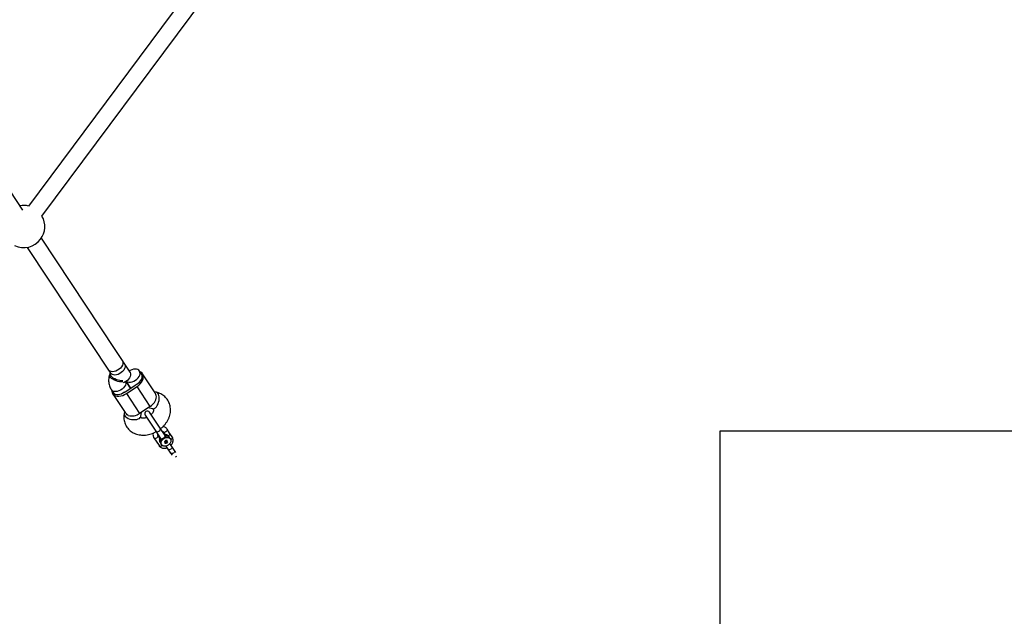
# Model space of a CAD drawing. Units: millimetres. Extents: x 17939 to 24115, y 28126 to 40547.
# Drawn here: x 21758 to 22692, y 29962 to 30527 of the extents above; entities that cross this region are included whole.
import ezdxf

# ---------------------------------------------------------------- set-up
doc = ezdxf.new("R2010")
doc.units = ezdxf.units.MM
doc.header["$LTSCALE"] = 200
doc.layers.add('WYLEWKI_BETONOWE', color=52, linetype='Continuous')

msp = doc.modelspace()

# ---------------------------------------------------------------- linework, layer by layer
at = {"color": 7, "linetype": 'Continuous', "lineweight": 25}
for p, q in [((22084.19, 30777.94), (21766.15, 30350.67)), ((21778.99, 30341.11), (22097.03, 30768.38)), ((21760.95, 30346.71), (21648.41, 30516.84)), ((21862.5, 30193.19), (21778.41, 30320.31)), ((21765.07, 30311.49), (21843.89, 30192.32)), ((21843.61, 30192.16), (21843.2, 30191.02)), ((21873.43, 30191.17), (21871.36, 30194.3)), ((21886.26, 30173.59), (21874.26, 30191.72)), ((21857.99, 30174.63), (21868, 30181.25)), ((21863, 30177.94), (21858.73, 30184.39)), ((21858.73, 30184.39), (21863, 30177.94)), ((21859.08, 30172.98), (21869.09, 30179.6)), ((21881.53, 30160.8), (21869.09, 30179.6)), ((21844.65, 30176.67), (21846.74, 30173.52)), ((21845.9, 30172.97), (21857.9, 30154.83)), ((21859.08, 30172.98), (21871.52, 30154.18)), ((21887.45, 30174.2), (21885.55, 30174.66)), ((21881.53, 30160.8), (21871.52, 30154.18)), ((21879.72, 30159.6), (21883.7, 30158.65)), ((21857.19, 30155.9), (21856.87, 30153.98)), ((21872.65, 30151.34), (21873.33, 30155.38)), ((21876.8, 30152.54), (21886.87, 30137.31)), ((21891.04, 30140.07), (21880.97, 30155.3)), ((21886.87, 30137.31), (21891.51, 30130.3)), ((21890.71, 30130.61), (21888.88, 30133.37)), ((21895.68, 30133.06), (21891.04, 30140.07)), ((21893.88, 30136.68), (21895.7, 30133.93)), ((21900.06, 30135.5), (21897.64, 30139.17)), ((21899.92, 30131.18), (21899.19, 30132.28)), ((21902.49, 30131.83), (21900.06, 30135.5)), ((21885.13, 30130.89), (21889.98, 30123.56)), ((21890.85, 30126.76), (21890.8, 30126.85)), ((21890.85, 30126.76), (21891.58, 30125.66)), ((21891.64, 30125.58), (21891.58, 30125.66)), ((21891.66, 30125.58), (21892.15, 30125.03)), ((21892.31, 30124.57), (21892.41, 30124.4)), ((21894.14, 30130.22), (21894.23, 30130.73)), ((21896.12, 30128.39), (21895.01, 30127.12)), ((21895.01, 30127.12), (21895.48, 30125.89)), ((21896.21, 30127.2), (21895.05, 30127.17)), ((21895.48, 30125.89), (21897.05, 30125.93)), ((21897.69, 30128.44), (21896.12, 30128.39)), ((21897.28, 30128.42), (21896.21, 30127.2)), ((21896.21, 30127.2), (21897.05, 30125.93)), ((21896.56, 30123.12), (21898.46, 30120.24)), ((21898.15, 30127.2), (21897.05, 30125.93)), ((21898.15, 30127.2), (21897.35, 30128.43)), ((21898.15, 30127.2), (21897.69, 30128.44)), ((21902.22, 30122.73), (21900.31, 30125.61)), ((21900.76, 30129.92), (21900.65, 30130.09)), ((21904.64, 30119.06), (21902.22, 30122.73)), ((21898.46, 30120.24), (21900.89, 30116.58)), ((21900.89, 30116.58), (21902.28, 30114.48)), ((21906.03, 30116.96), (21904.64, 30119.06))]:
    msp.add_line(p, q, dxfattribs=at)
at = {"color": 7, "linetype": 'Continuous', "lineweight": 25, "flags": 128}
for points in [[(21855.15, 30204.3), (21855.53, 30203.53), (21855.75, 30202.36), (21855.64, 30201.07), (21855.18, 30199.73), (21854.41, 30198.39), (21853.37, 30197.12), (21852.1, 30195.99), (21850.65, 30195.03), (21849.11, 30194.31), (21847.53, 30193.84), (21846, 30193.66), (21844.59, 30193.76), (21843.36, 30194.16), (21842.36, 30194.82), (21841.81, 30195.47)], [(21862.5, 30193.19), (21862.72, 30192.81), (21863.06, 30191.7), (21863.06, 30190.45), (21862.73, 30189.12), (21862.07, 30187.77), (21861.12, 30186.48), (21859.93, 30185.29), (21858.54, 30184.26), (21857.02, 30183.45), (21855.86, 30183)], [(21867.6, 30185.49), (21868.96, 30186.54), (21870.13, 30187.75), (21871.04, 30189.06), (21871.65, 30190.4), (21871.94, 30191.73), (21871.89, 30192.97), (21871.5, 30194.06), (21870.8, 30194.96), (21869.8, 30195.62), (21868.57, 30196.02), (21867.16, 30196.12), (21865.63, 30195.94), (21864.05, 30195.47), (21862.51, 30194.75), (21861.77, 30194.29)], [(21868.81, 30181.84), (21870.24, 30182.75), (21871.5, 30183.85), (21872.56, 30185.07), (21873.35, 30186.37), (21873.85, 30187.69), (21874.04, 30188.97), (21873.89, 30190.15), (21873.43, 30191.17)], [(21869.09, 30179.6), (21870.71, 30180.82), (21872.14, 30182.2), (21873.32, 30183.7), (21874.23, 30185.27), (21874.82, 30186.85), (21875.09, 30188.39), (21875.01, 30189.83), (21874.59, 30191.14), (21873.85, 30192.26), (21872.82, 30193.15), (21871.76, 30193.69)], [(21858.94, 30184.53), (21859.03, 30184.46), (21860.15, 30183.93), (21861.48, 30183.68), (21862.96, 30183.71), (21864.53, 30184.04), (21866.09, 30184.64), (21867.6, 30185.49)], [(21845.07, 30176.04), (21845.16, 30174.85), (21845.57, 30173.55), (21846.31, 30172.43), (21847.35, 30171.54), (21848.65, 30170.9), (21850.17, 30170.54), (21851.86, 30170.47), (21853.65, 30170.69), (21855.5, 30171.2), (21857.33, 30171.97), (21859.08, 30172.98)], [(21857.14, 30174.11), (21855.74, 30173.16), (21854.23, 30172.42), (21852.69, 30171.93), (21851.18, 30171.71), (21849.77, 30171.76), (21848.53, 30172.1), (21847.5, 30172.69), (21846.74, 30173.52)], [(21892.31, 30124.57), (21891.9, 30125.52), (21891.84, 30126.6), (21892.11, 30127.73), (21892.72, 30128.84), (21893.6, 30129.83), (21894.69, 30130.64), (21895.92, 30131.2), (21897.19, 30131.48), (21898.4, 30131.45), (21899.47, 30131.11), (21900.32, 30130.49), (21900.65, 30130.09)], [(21892.12, 30124.97), (21891.93, 30126.06), (21892.11, 30127.24), (21892.65, 30128.41), (21893.51, 30129.49), (21894.62, 30130.37), (21895.89, 30130.99), (21897.22, 30131.31), (21898.49, 30131.28), (21899.61, 30130.93), (21900.49, 30130.27), (21901.04, 30129.35)], [(21901.04, 30129.35), (21901.24, 30128.26), (21901.06, 30127.08), (21900.52, 30125.91), (21899.66, 30124.84), (21898.55, 30123.96), (21897.28, 30123.33), (21895.95, 30123.02), (21894.68, 30123.04), (21893.56, 30123.4), (21892.68, 30124.06), (21892.12, 30124.97)]]:
    msp.add_lwpolyline(points, dxfattribs=at)
at = {"color": 8, "linetype": 'Continuous', "lineweight": 25, "flags": 128}
for points in [[(21857.23, 30201.15), (21857.62, 30200.38), (21857.84, 30199.21), (21857.72, 30197.92), (21857.27, 30196.58), (21856.5, 30195.24), (21855.45, 30193.97), (21854.18, 30192.84), (21852.74, 30191.88), (21851.19, 30191.15), (21849.62, 30190.69), (21848.09, 30190.5), (21846.67, 30190.61), (21845.44, 30191.01), (21844.45, 30191.67), (21843.89, 30192.32)], [(21855.78, 30184.03), (21855.44, 30183.98), (21854.03, 30183.92), (21852.47, 30184.06), (21850.83, 30184.4), (21849.19, 30184.93), (21847.62, 30185.62), (21846.19, 30186.43), (21844.98, 30187.33), (21844.03, 30188.28), (21843.4, 30189.24), (21843.12, 30190.15), (21843.19, 30190.97), (21843.2, 30191.02)], [(21855.75, 30185.11), (21854.44, 30185.06), (21852.88, 30185.2), (21851.24, 30185.55), (21849.6, 30186.07), (21848.02, 30186.76), (21846.6, 30187.57), (21845.39, 30188.48), (21844.44, 30189.43), (21843.81, 30190.38), (21843.52, 30191.29), (21843.59, 30192.11), (21843.61, 30192.16)], [(21858.52, 30184.25), (21858.6, 30183.55), (21858.48, 30182.26), (21858.03, 30180.92), (21857.26, 30179.58), (21856.22, 30178.32), (21854.94, 30177.18), (21853.5, 30176.23), (21851.96, 30175.5), (21850.38, 30175.03), (21848.85, 30174.85), (21847.44, 30174.96), (21846.21, 30175.35), (21845.21, 30176.01), (21844.65, 30176.67)], [(21883.7, 30158.65), (21884.5, 30158.59), (21885.49, 30158.87), (21886.48, 30159.49), (21887.43, 30160.44), (21888.29, 30161.68), (21889.02, 30163.13), (21889.6, 30164.74), (21889.98, 30166.42), (21890.16, 30168.11), (21890.13, 30169.72), (21889.88, 30171.17), (21889.43, 30172.4), (21888.8, 30173.35), (21888.02, 30173.98), (21887.45, 30174.2)], [(21857.39, 30151.92), (21858.19, 30150.99), (21859.3, 30150.14), (21860.66, 30149.4), (21862.21, 30148.82), (21863.88, 30148.42), (21865.6, 30148.22), (21867.27, 30148.22), (21868.83, 30148.43), (21870.19, 30148.84), (21871.31, 30149.43), (21872.11, 30150.17), (21872.58, 30151.02), (21872.65, 30151.34)], [(21885.13, 30130.89), (21885.58, 30130.51), (21886.26, 30130.38), (21887.04, 30130.51), (21887.82, 30130.89), (21888.48, 30131.46), (21888.91, 30132.13), (21889.05, 30132.8), (21888.88, 30133.37), (21888.88, 30133.37)], [(21886.87, 30137.31), (21887.38, 30136.89), (21888.13, 30136.75), (21889, 30136.89), (21889.87, 30137.32), (21890.6, 30137.95), (21891.08, 30138.7), (21891.23, 30139.44), (21891.04, 30140.07)], [(21897.64, 30139.17), (21897.81, 30138.6), (21897.67, 30137.93), (21897.24, 30137.25), (21896.58, 30136.69), (21895.8, 30136.3), (21895.01, 30136.17), (21894.34, 30136.3), (21893.88, 30136.68), (21893.88, 30136.69)], [(21900.06, 30135.5), (21900.23, 30134.93), (21900.09, 30134.26), (21899.66, 30133.59), (21899.01, 30133.02), (21898.7, 30132.84)], [(21902.49, 30131.83), (21902.66, 30131.27), (21902.52, 30130.59), (21902.09, 30129.92), (21901.43, 30129.35), (21901.11, 30129.17)], [(21889.98, 30123.56), (21890.43, 30123.18), (21891.11, 30123.05), (21891.89, 30123.18), (21892.67, 30123.56), (21892.97, 30123.78)], [(21902.22, 30122.73), (21902.39, 30122.16), (21902.25, 30121.49), (21901.82, 30120.82), (21901.16, 30120.25)], [(21901.16, 30120.25), (21900.38, 30119.87), (21899.59, 30119.73), (21898.92, 30119.86), (21898.46, 30120.24)], [(21903.58, 30116.58), (21902.8, 30116.2), (21902.02, 30116.07), (21901.34, 30116.2), (21900.89, 30116.58)], [(21904.64, 30119.06), (21904.81, 30118.49), (21904.67, 30117.82), (21904.24, 30117.15), (21903.58, 30116.58)], [(21906.41, 30113.23), (21906.01, 30112.92), (21905.57, 30112.67)]]:
    msp.add_lwpolyline(points, dxfattribs=at)
at = {"color": 7, "linetype": 'Continuous', "lineweight": 25}
for centre, radius, start, end in [((21761.63, 30331.19), 20, 76.91596, 99.90595), ((21761.63, 30331.19), 20, 323.33778, 29.7596), ((21761.63, 30331.19), 20, 244.38704, 323.33778), ((21861.34, 30191.32), 12.07, 303.47996, 308.2311), ((21851.33, 30184.7), 12.07, 298.73716, 303.48829), ((21875.4, 30171.38), 12.23, 300.06454, 352.75497), ((21864.18, 30163.96), 12.23, 254.21329, 306.90371), ((21878.88, 30153.92), 2.5, 33.48413, 213.48413)]:
    msp.add_arc(centre, radius, start, end, dxfattribs=at)
at = {"color": 8, "linetype": 'Continuous', "lineweight": 25}
for centre, radius, start, end in [((21859.62, 30153.58), 2.77, 171.69682, 216.76949), ((21896.28, 30130.11), 3.64, 36.70548, 105.34761), ((21896.97, 30128.98), 3.68, 36.34, 108.2506), ((21894.1, 30128.58), 3.73, 142.48042, 207.6586), ((21894.86, 30127.5), 3.76, 139.53685, 209.32598)]:
    msp.add_arc(centre, radius, start, end, dxfattribs=at)
at = {"color": 7, "linetype": 'Continuous', "lineweight": 25}
for points, knots in [([(21843.2, 30191.02), (21843.04, 30190.53), (21842.63, 30189.26), (21842.23, 30187.17), (21842.1, 30184.81), (21842.32, 30182.5), (21842.86, 30180.29), (21843.64, 30178.33), (21844.34, 30177.19), (21844.65, 30176.67)], [0, 0, 0, 0, 0.102588, 0.262064, 0.42022, 0.575545, 0.727835, 0.877318, 1, 1, 1, 1]), ([(21887.53, 30169.84), (21887.37, 30170.64), (21887.06, 30172.14), (21886.49, 30173.12), (21886.23, 30173.58)], [0, 0, 0, 0, 0.532321, 1, 1, 1, 1]), ([(21891.29, 30139.45), (21891.99, 30140.03), (21893.4, 30141.2), (21895.27, 30143.19), (21896.92, 30145.33), (21898.32, 30147.62), (21899.44, 30150.03), (21900.26, 30152.51), (21900.76, 30155.02), (21900.92, 30157.52), (21900.75, 30159.97), (21900.25, 30162.32), (21899.45, 30164.53), (21898.37, 30166.58), (21897.02, 30168.44), (21895.44, 30170.09), (21893.65, 30171.51), (21891.67, 30172.69), (21889.6, 30173.61), (21888.14, 30174.01), (21887.45, 30174.2)], [0, 0, 0, 0, 0.057914, 0.116195, 0.174656, 0.233249, 0.29185, 0.350263, 0.408231, 0.465495, 0.521861, 0.577249, 0.631707, 0.68539, 0.738531, 0.791374, 0.84415, 0.897145, 0.950616, 1, 1, 1, 1]), ([(21856.87, 30153.98), (21856.8, 30153.44), (21856.6, 30152.09), (21856.57, 30149.91), (21856.86, 30147.5), (21857.46, 30145.19), (21858.36, 30143.03), (21859.54, 30141.05), (21860.97, 30139.26), (21862.63, 30137.69), (21864.48, 30136.35), (21866.52, 30135.25), (21868.72, 30134.41), (21871.05, 30133.83), (21873.49, 30133.52), (21876.01, 30133.5), (21878.58, 30133.76), (21881.15, 30134.29), (21883.7, 30135.12), (21885.75, 30135.97), (21886.91, 30136.63), (21887.27, 30136.84)], [0, 0, 0, 0, 0.036742, 0.09348, 0.14958, 0.204707, 0.258946, 0.312485, 0.365571, 0.418429, 0.471322, 0.524529, 0.578288, 0.632765, 0.688035, 0.74407, 0.800758, 0.857939, 0.915458, 0.973196, 1, 1, 1, 1]), ([(21860.85, 30152.19), (21860.18, 30152.66), (21858.92, 30153.52), (21858.24, 30154.43), (21857.92, 30154.85)], [0, 0, 0, 0, 0.532321, 1, 1, 1, 1]), ([(21878.33, 30150.24), (21878.32, 30150.23), (21877.88, 30150.02), (21877.01, 30149.78), (21875.81, 30149.54), (21874.76, 30149.5), (21873.91, 30149.6), (21873.3, 30149.78), (21872.94, 30149.98), (21872.77, 30150.13), (21872.72, 30150.21), (21872.65, 30150.37), (21872.58, 30150.72), (21872.63, 30151.14), (21872.65, 30151.34)], [0, 0, 0, 0, 0.001501, 0.082446, 0.162939, 0.243353, 0.324486, 0.407927, 0.496617, 0.595868, 0.718092, 0.826763, 0.918485, 1, 1, 1, 1]), ([(21883.7, 30158.65), (21883.8, 30158.62), (21884.11, 30158.54), (21884.46, 30158.37), (21884.67, 30158.2), (21884.74, 30158.11), (21884.8, 30157.99), (21884.87, 30157.65), (21884.86, 30157.11), (21884.69, 30156.35), (21884.31, 30155.4), (21883.7, 30154.4), (21883.08, 30153.57), (21882.61, 30153.13), (21882.48, 30153.01)], [0, 0, 0, 0, 0.038913, 0.127437, 0.223483, 0.338354, 0.46005, 0.55375, 0.638069, 0.725728, 0.808049, 0.888746, 0.96939, 1, 1, 1, 1]), ([(21897.64, 30139.17), (21897.46, 30139.4), (21897.03, 30139.98), (21896.13, 30140.72), (21894.98, 30141.31), (21894.12, 30141.49), (21893.68, 30141.58)], [0, 0, 0, 0, 0.188447, 0.458905, 0.72917, 1, 1, 1, 1]), ([(21884.46, 30135.49), (21884.45, 30135.47), (21884.27, 30134.99), (21884.21, 30134), (21884.33, 30132.61), (21884.71, 30131.57), (21885.03, 30131.04), (21885.13, 30130.89)], [0, 0, 0, 0, 0.01173, 0.310832, 0.603575, 0.887013, 1, 1, 1, 1]), ([(21888.88, 30133.37), (21888.86, 30133.41), (21888.79, 30133.52), (21888.74, 30133.79), (21888.72, 30134.13), (21888.81, 30134.36), (21888.82, 30134.37)], [0, 0, 0, 0, 0.184505, 0.601372, 0.976102, 1, 1, 1, 1]), ([(21893, 30137.12), (21893.11, 30137.1), (21893.44, 30137.06), (21893.72, 30136.88), (21893.83, 30136.75), (21893.88, 30136.68)], [0, 0, 0, 0, 0.2090019, 0.6078838, 1, 1, 1, 1]), ([(21894.23, 30130.73), (21894.36, 30130.82), (21894.65, 30131.02), (21895.13, 30131.41), (21895.63, 30131.9), (21895.75, 30132.27), (21895.82, 30132.47)], [0, 0, 0, 0, 0.17019, 0.353402, 0.659352, 1, 1, 1, 1]), ([(21899.18, 30132.24), (21899.04, 30132.45), (21898.72, 30132.94), (21897.93, 30133.49), (21896.93, 30133.86), (21895.97, 30133.99), (21895.37, 30133.9), (21895.15, 30133.87)], [0, 0, 0, 0, 0.162561, 0.393372, 0.623989, 0.860054, 1, 1, 1, 1]), ([(21895.82, 30132.47), (21895.83, 30132.58), (21895.84, 30132.78), (21895.73, 30132.97), (21895.68, 30133.06)], [0, 0, 0, 0, 0.521397, 1, 1, 1, 1]), ([(21901.35, 30124.04), (21901.52, 30124.22), (21902.06, 30124.78), (21902.7, 30125.88), (21903.23, 30127.28), (21903.43, 30128.72), (21903.28, 30130.12), (21902.91, 30131.15), (21902.58, 30131.68), (21902.49, 30131.83)], [0, 0, 0, 0, 0.083028, 0.256032, 0.429725, 0.60232, 0.771245, 0.934802, 1, 1, 1, 1]), ([(21889.98, 30123.56), (21890.15, 30123.32), (21890.58, 30122.74), (21891.48, 30122), (21892.64, 30121.42), (21893.95, 30121.09), (21895.34, 30121.03), (21896.59, 30121.18), (21897.33, 30121.45), (21897.6, 30121.55)], [0, 0, 0, 0, 0.108431, 0.264051, 0.41956, 0.577481, 0.739224, 0.90467, 1, 1, 1, 1]), ([(21890.97, 30131.12), (21890.91, 30131.03), (21890.63, 30130.59), (21890.34, 30129.75), (21890.22, 30128.66), (21890.36, 30127.67), (21890.67, 30127.13), (21890.81, 30126.89)], [0, 0, 0, 0, 0.068413, 0.334543, 0.57273, 0.804662, 1, 1, 1, 1]), ([(21891.51, 30130.31), (21891.57, 30130.22), (21891.71, 30130.05), (21891.9, 30129.98), (21892, 30129.94)], [0, 0, 0, 0, 0.478841, 1, 1, 1, 1]), ([(21892, 30129.94), (21892.07, 30129.93), (21892.19, 30129.9), (21892.34, 30129.91), (21892.59, 30129.94), (21892.98, 30130.05), (21893.6, 30130.34), (21894.02, 30130.6), (21894.23, 30130.73)], [0, 0, 0, 0, 0.120482, 0.20761, 0.236289, 0.498687, 0.752217, 1, 1, 1, 1]), ([(21894.23, 30130.73), (21894.23, 30130.73), (21894.23, 30130.73), (21894.23, 30130.73), (21894.24, 30130.73), (21894.26, 30130.73), (21894.34, 30130.72), (21894.5, 30130.68), (21894.64, 30130.64), (21894.72, 30130.61)], [0, 0, 0, 0, 0.0025423, 0.005755, 0.0144737, 0.0418353, 0.1378535, 0.4975293, 1, 1, 1, 1]), ([(21900.27, 30130.41), (21900.24, 30130.53), (21900.18, 30130.8), (21900, 30131.01), (21899.91, 30131.13)], [0, 0, 0, 0, 0.453459, 1, 1, 1, 1])]:
    msp.add_open_spline(points, degree=3, knots=knots, dxfattribs=at)
for points in [[(21896.28, 30131.19), (21896.25, 30131.32), (21896.2, 30131.57), (21896.09, 30131.92), (21895.96, 30132.24), (21895.87, 30132.39), (21895.82, 30132.47)], [(21893, 30129.02), (21892.89, 30129.1), (21892.68, 30129.24), (21892.4, 30129.48), (21892.16, 30129.72), (21892.05, 30129.87), (21892, 30129.94)]]:
    msp.add_open_spline(points, degree=3, dxfattribs=at)
at = {"layer": 'WYLEWKI_BETONOWE'}
for p, q in [((22422, 30137.51), (23104.99, 30137.51)), ((22422, 29131.04), (22422, 30137.51))]:
    msp.add_line(p, q, dxfattribs=at)

doc.saveas('drawing.dxf')
